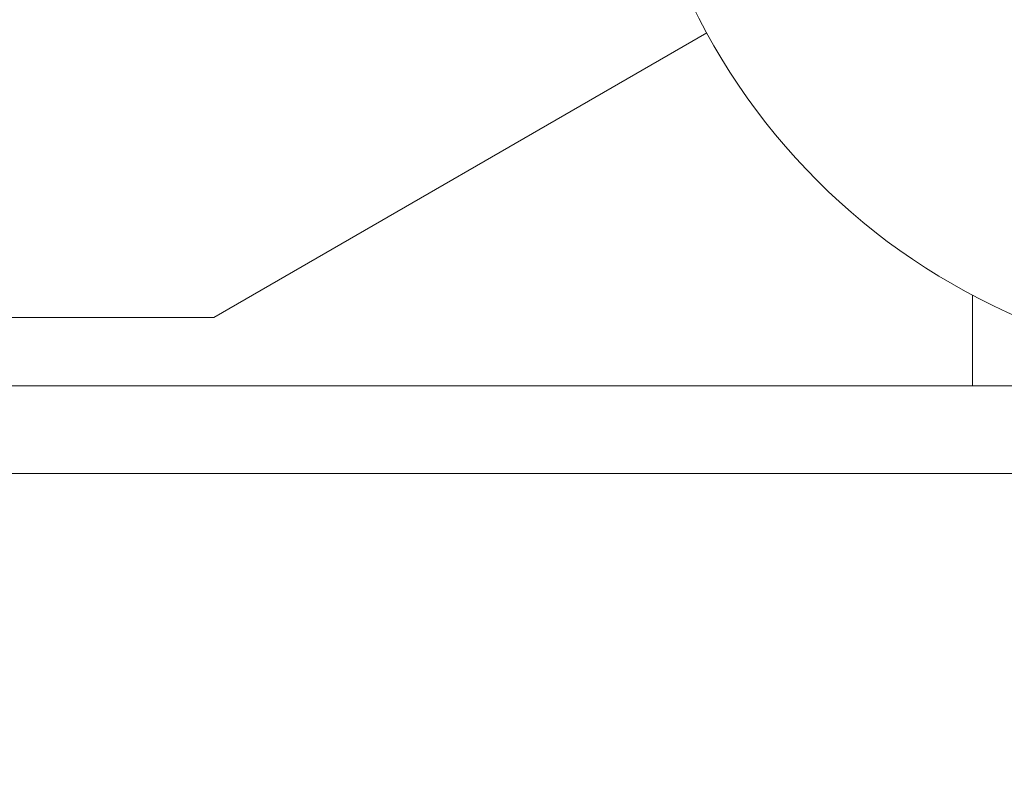
# Model space of a CAD drawing. Units: millimetres. Extents: x -15721 to 14839, y -4764 to 4590.
# Drawn here: x -3779 to -3688, y -1104 to -1035 of the extents above; entities that cross this region are included whole.
import ezdxf

# ---------------------------------------------------------------- set-up
doc = ezdxf.new("R2010")
doc.units = ezdxf.units.MM
doc.header["$LTSCALE"] = 0.2
doc.header["$MEASUREMENT"] = 0
doc.header["$PDMODE"] = 1
doc.layers.add('HAGS-Dim Plan', color=7, linetype='Continuous', lineweight=100)
doc.styles.get("Standard").update_dxf_attribs({"font": 'g13f12d.shx', "height": 300})
doc.dimstyles.new('HAGS - Dim Plan', dxfattribs={"dimtxt": 300, "dimasz": 200, "dimexe": 0.18, "dimexo": 0.0625, "dimgap": 150, "dimtad": 0, "dimlfac": 0.001, "dimrnd": 0.05, "dimzin": 1, "dimdsep": 46, "dimtxsty": 'Standard', "dimblk": 'HAGS - Dim Plan arrow', "dimcen": 0.1, "dimse1": 1, "dimse2": 1, "dimclrd": 1, "dimadec": 0, "dimazin": 0, "dimtfac": 1, "dimtofl": 0, "dimtmove": 0, "dimatfit": 3, "dimfxl": 1, "dimtolj": 1, "dimtzin": 0, "dimarcsym": 0})

# ---------------------------------------------------------------- blocks, each defined once
blk = doc.blocks.new('HAGS - Dim Plan arrow')
at = {"color": 1, "lineweight": 0}
blk.add_lwpolyline([(0, 0, 0, 0.35, 0), (-1, 0, 0.015, 0.015, 0)], format="xyseb", dxfattribs=at)
blk = doc.blocks.new('*D8')
at = {"layer": 'Defpoints', "color": 0, "transparency": 16777216}
for p in [(9036.143, 3241.866, -225), (-4663.857, -3596.571), (14631.992, -3596.571)]:
    blk.add_point(p, dxfattribs=at)
at = {"layer": 'HAGS-Dim Plan', "color": 1, "lineweight": -2, "transparency": 16777216}
for p, q in [((14631.992, 3041.866), (14631.992, 813.033)), ((14631.992, -3396.571), (14631.992, -725.37))]:
    blk.add_line(p, q, dxfattribs=at)
at = {"layer": 'HAGS-Dim Plan', "color": 1, "lineweight": -2, "transparency": 16777216, "xscale": 200, "yscale": 200, "zscale": 200}
for p, rotation in [((14631.992, 3241.866), 90), ((14631.992, -3596.571), 270)]:
    blk.add_blockref('HAGS - Dim Plan arrow', p, dxfattribs=dict(at, rotation=rotation))
at = {"layer": 'HAGS-Dim Plan', "color": 0, "lineweight": 50, "transparency": 16777216, "insert": (14631.992, 43.831), "char_height": 300, "attachment_point": 5, "rotation": 90}
blk.add_mtext('\\A1;{\\H1.3333x;6.85m}', dxfattribs=at)

msp = doc.modelspace()

# ---------------------------------------------------------------- linework, layer by layer
at = {"lineweight": 0}
for p, q in [((-3715.664, -1036.198), (-3760.787, -1062.25)), ((-3715.664, -1036.198), (-3760.787, -1062.25)), ((-3691.356, -1060.181), (-3691.356, -1068.5)), ((-3691.356, -1060.181), (-3691.356, -1068.5)), ((-3760.787, -1062.25), (-3783.856, -1062.25)), ((-3760.787, -1062.25), (-3783.856, -1062.25)), ((-3926.962, -1068.5), (-3684.398, -1068.5)), ((-3926.962, -1068.5), (-3684.398, -1068.5)), ((-3684.398, -1076.5), (-3926.962, -1076.5)), ((-3684.398, -1076.5), (-3926.962, -1076.5))]:
    msp.add_line(p, q, dxfattribs=at)
msp.add_arc((-3663.856, -1008), 58.984, 90, 270, dxfattribs=at)
msp.add_arc((-3663.856, -1008), 58.984, 90, 270, dxfattribs=at)

# ---------------------------------------------------------------- dimensions: what is measured, and where the dimension line sits
at = {"layer": 'HAGS-Dim Plan', "lineweight": 50}
dim = msp.add_linear_dim(base=(14631.992, -3596.571, 225), p1=(9036.143, 3241.866), p2=(-4663.857, -3596.571, 225), angle=90, text='{\\H1.3333x;<>}', dimstyle='HAGS - Dim Plan', override={"dimpost": 'm'}, dxfattribs=at)
dim.commit()
dim.dimension.update_dxf_attribs({"geometry": '*D8', "text_midpoint": (14631.992, 43.831, 225), "dimtype": 160})

doc.saveas('drawing.dxf')
